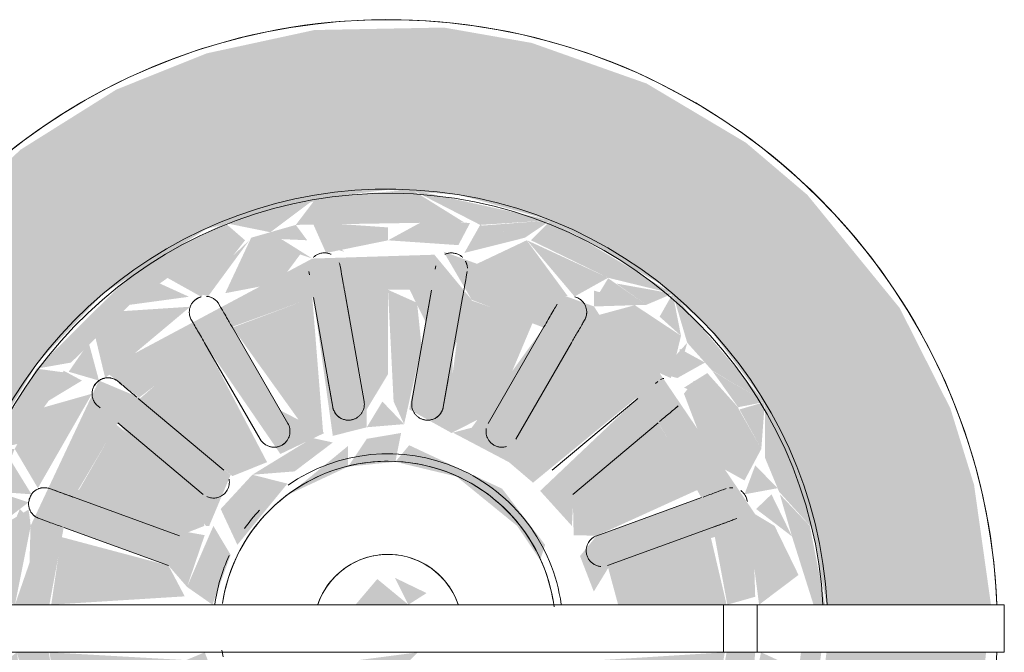
# Model space of a CAD drawing. Units: millimetres. Extents: x -4614 to 358661, y -1665 to 68927.
# Drawn here: x 53709 to 53802, y 46278 to 46338 of the extents above; entities that cross this region are included whole.
import ezdxf

# ---------------------------------------------------------------- set-up
doc = ezdxf.new("R2010")
doc.units = ezdxf.units.MM

msp = doc.modelspace()

# ---------------------------------------------------------------- hatches: boundary and pattern name
at = {"lineweight": 5}
h = msp.add_hatch(color=10, dxfattribs=at)
h.paths.add_polyline_path([(53743.924, 46223.503), (53757.478, 46225.198), (53765.045, 46227.586), (53774.194, 46232.221), (53784.461, 46240.516), (53789.81, 46246.735), (53795.396, 46256.109), (53799.229, 46266.949), (53800.358, 46278.253), (53785.302, 46278.253), (53784.454, 46271.582), (53781.588, 46263.077), (53776.962, 46255.388), (53770.79, 46248.873), (53763.363, 46243.837), (53753.041, 46240.207), (53738.715, 46239.441), (53735.08, 46240.207), (53726.818, 46242.758), (53720.635, 46246.154), (53713.795, 46251.963), (53708.364, 46259.107), (53702.465, 46271.488), (53699.571, 46267.711), (53695.036, 46265.044), (53689.57, 46263.503), (53693.024, 46254.873), (53698.687, 46245.851), (53705.968, 46238.01), (53714.681, 46231.615), (53726.818, 46226.184), (53738.715, 46223.744)], flags=0)
h.paths.add_polyline_path([(53800.82, 46282.753), (53799.229, 46294.057), (53796.995, 46301.274), (53792.206, 46310.773), (53783.495, 46321.456), (53777.692, 46326.389), (53768.317, 46331.975), (53757.478, 46335.808), (53749.183, 46337.26), (53736.974, 46337.024), (53726.818, 46334.822), (53718.294, 46331.403), (53709.272, 46325.74), (53701.431, 46318.459), (53695.036, 46309.746), (53690.307, 46297.208), (53698.948, 46293.754), (53703.422, 46289.524), (53706.26, 46297.928), (53710.886, 46305.618), (53717.057, 46312.133), (53726.818, 46318.248), (53738.715, 46321.289), (53743.924, 46321.942), (53750.638, 46321.456), (53759.285, 46319.055), (53769.554, 46313.073), (53774.194, 46308.876), (53779.484, 46301.898), (53783.916, 46290.19), (53785.302, 46282.753), (53800.358, 46282.753)], flags=0)
h = msp.add_hatch(color=10, dxfattribs=at)
h.paths.add_polyline_path([(53731.961, 46243.837), (53736.296, 46243.837), (53735.641, 46245.175)], flags=0)
h.paths.add_polyline_path([(53741.677, 46239.064), (53755.036, 46240.771), (53755.026, 46243.076), (53746.95, 46241.95), (53743.924, 46242.623), (53738.715, 46241.791), (53731.961, 46243.837), (53729.22, 46241.95), (53738.715, 46239.549)], flags=0)
h.paths.add_polyline_path([(53755.036, 46240.771), (53763.363, 46244.112), (53764.726, 46247.397), (53757.414, 46243.837)], flags=0)
h.paths.add_polyline_path([(53703.871, 46269.864), (53706.95, 46267.831), (53704.278, 46276.016)], flags=0)
h.paths.add_polyline_path([(53706.528, 46263.077), (53708.364, 46264.342), (53707.019, 46267.589), (53703.871, 46269.864)], flags=0)
h.paths.add_polyline_path([(53711.192, 46255.388), (53710.756, 46259.814), (53708.697, 46263.539), (53706.528, 46263.077)], flags=0)
h.paths.add_polyline_path([(53711.192, 46255.388), (53712.846, 46256.842), (53710.886, 46259.605)], flags=0)
h.paths.add_polyline_path([(53729.22, 46241.95), (53731.01, 46243.598), (53719.546, 46249.934), (53713.795, 46256.254), (53711.192, 46255.388), (53717.057, 46248.873)], flags=0)
h.paths.add_polyline_path([(53755.026, 46243.076), (53756.837, 46243.598), (53751.873, 46246.154), (53751.118, 46245.034)], flags=0)
h.paths.add_polyline_path([(53771.852, 46258.328), (53776.055, 46258.328), (53777.03, 46259.701)], flags=0)
h.paths.add_polyline_path([(53760.888, 46249.116), (53762.584, 46250.113), (53765.621, 46253.868), (53770.79, 46256.104), (53774.053, 46263.669), (53777.562, 46266.521), (53778.575, 46278.253), (53775.876, 46278.253), (53774.525, 46270.961), (53763.869, 46276.016), (53761.358, 46271.69), (53766.086, 46270.84), (53773.153, 46267.403), (53769.416, 46261.07), (53760.581, 46270.635), (53758.771, 46265.993), (53767.402, 46258.686), (53761.233, 46253.523), (53754.08, 46264.023), (53749.924, 46262.035), (53753.375, 46261.133), (53758.603, 46252.009), (53750.961, 46249.23), (53749.865, 46261.138), (53745.466, 46261.138), (53747.094, 46253.889), (53745.97, 46248.514), (53741.518, 46249.148), (53740.352, 46251.608), (53742.436, 46261.138), (53737.924, 46262.035), (53738.715, 46246.588), (53739.724, 46245.195), (53748.031, 46244.929), (53756.837, 46248.367)], flags=0)
h.paths.add_polyline_path([(53756.837, 46243.598), (53762.245, 46248.781), (53760.888, 46249.116)], flags=0)
h.paths.add_polyline_path([(53779.91, 46259.912), (53783.252, 46267.252), (53780.689, 46267.252), (53779.151, 46263.539)], flags=0)
h.paths.add_polyline_path([(53779.91, 46259.912), (53778.575, 46262.498), (53777.092, 46259.813)], flags=0)
h.paths.add_polyline_path([(53779.91, 46259.912), (53776.055, 46258.328), (53774.519, 46256.163)], flags=0)
h.paths.add_polyline_path([(53771.571, 46249.697), (53779.91, 46259.912), (53774.493, 46256.125)], flags=0)
h.paths.add_polyline_path([(53771.571, 46249.697), (53773.834, 46255.388), (53771.571, 46252.856)], flags=0)
h.paths.add_polyline_path([(53771.571, 46249.697), (53770.611, 46251.998), (53768.302, 46249.934)], flags=0)
h.paths.add_polyline_path([(53763.363, 46244.112), (53771.571, 46249.697), (53766.806, 46248.873)], flags=0)
h.paths.add_polyline_path([(53745.924, 46264.878), (53747.922, 46263.104), (53750.454, 46266.181)], flags=0)
h.paths.add_polyline_path([(53739.879, 46265.292), (53741.18, 46262.87), (53743.924, 46261.832), (53746.18, 46262.55), (53745.924, 46264.878)], flags=0)
h.paths.add_polyline_path([(53736.024, 46261.539), (53736.024, 46264.771), (53740.162, 46263.255), (53738.715, 46265.848), (53734.602, 46267.815), (53733.768, 46265.093)], flags=0)
h.paths.add_polyline_path([(53730.775, 46271.84), (53730.271, 46268.842), (53734.602, 46267.815)], flags=0)
h.paths.add_polyline_path([(53730.241, 46268.865), (53730.775, 46271.84), (53728.746, 46276.334)], flags=0)
h.paths.add_polyline_path([(53726.623, 46271.687), (53725.457, 46266.965), (53718.432, 46261.07), (53714.349, 46268.142)], flags=0)
h.paths.add_polyline_path([(53722.461, 46274.287), (53726.404, 46272.216), (53723.978, 46276.016)], flags=0)
h.paths.add_polyline_path([(53725.264, 46250.113), (53721.308, 46249.83), (53724.485, 46248.595)], flags=0)
h.paths.add_polyline_path([(53739.16, 46244.813), (53736.783, 46249.258), (53729.245, 46252.078), (53736.024, 46261.539), (53732.511, 46264.794), (53726.615, 46253.523), (53720.446, 46258.844), (53730.56, 46266.459), (53730.241, 46268.865), (53722.461, 46274.287), (53713.084, 46271.861), (53711.905, 46278.253), (53708.906, 46278.253), (53710.022, 46274.142), (53710.886, 46267.278), (53713.934, 46263.738), (53717.694, 46256.647), (53722.315, 46253.523), (53726.97, 46249.146), (53731.01, 46248.783), (53735.641, 46245.175), (53738.715, 46244.859)], flags=0)
h.paths.add_polyline_path([(53715.044, 46257.089), (53715.995, 46258.328), (53710.818, 46259.701)], flags=0)
h.paths.add_polyline_path([(53783.252, 46267.252), (53784.814, 46278.253), (53782.896, 46278.253), (53782.042, 46271.803), (53780.112, 46267.829)], flags=0)
h.paths.add_polyline_path([(53754.86, 46269.179), (53757.654, 46270.991), (53758.445, 46274.4)], flags=0)
h.paths.add_polyline_path([(53769.554, 46304.625), (53771.222, 46304.156), (53772.162, 46307.488)], flags=0)
h.paths.add_polyline_path([(53763.363, 46310.917), (53768.302, 46311.071), (53763.363, 46312.41)], flags=0)
h.paths.add_polyline_path([(53739.817, 46316.077), (53738.715, 46316.956), (53738.715, 46316.406)], flags=0)
h.paths.add_polyline_path([(53736.783, 46315.442), (53732.822, 46317.929), (53731.01, 46317.408)], flags=0)
h.paths.add_polyline_path([(53710.21, 46290.723), (53709.186, 46291.788), (53708.519, 46290.19)], flags=0)
h.paths.add_polyline_path([(53720.446, 46302.319), (53716.649, 46303.918), (53710.194, 46290.19), (53710.095, 46286.71), (53708.722, 46282.753), (53711.972, 46282.753), (53713.323, 46290.045), (53723.208, 46286.447), (53724.959, 46284.43), (53726.623, 46289.318), (53721.712, 46290.19), (53714.695, 46293.602), (53718.432, 46299.935), (53726.749, 46290.19), (53727.05, 46290.19), (53729.077, 46295.012)], flags=0)
h.paths.add_polyline_path([(53741.924, 46299.508), (53745.443, 46299.801), (53743.394, 46301.937)], flags=0)
h.paths.add_polyline_path([(53751.824, 46311.542), (53748.302, 46315.805), (53736.783, 46315.442), (53717.057, 46304.902), (53720.446, 46302.319), (53726.818, 46307.13), (53733.768, 46296.983), (53737.924, 46298.97), (53733.768, 46301.094), (53729.245, 46308.997), (53736.887, 46311.775), (53738.715, 46298.695), (53741.924, 46299.508), (53741.924, 46301.195), (53740.754, 46307.116), (53741.924, 46312.493), (53745.97, 46312.492), (53747.496, 46309.398), (53745.924, 46301.195), (53749.924, 46298.97), (53750.048, 46306.596)], flags=0)
h.paths.add_polyline_path([(53775.943, 46282.753), (53778.575, 46283.501), (53778.362, 46290.19), (53778.575, 46291.292), (53769.554, 46304.625), (53765.555, 46307.458), (53763.363, 46310.917), (53749.164, 46316.095), (53751.824, 46311.542), (53758.603, 46308.927), (53751.824, 46299.467), (53750.048, 46299.002), (53755.337, 46296.212), (53761.292, 46307.44), (53767.402, 46302.161), (53758.279, 46293.502), (53761.274, 46290.19), (53761.444, 46293.246), (53769.554, 46299.738), (53773.499, 46292.864), (53763.614, 46289.266), (53762.042, 46287.346), (53763.342, 46283.992), (53764.902, 46286.542), (53774.764, 46289.145)], flags=0)
h.paths.add_polyline_path([(53784.076, 46282.753), (53785.181, 46282.753), (53783.728, 46290.19), (53780.898, 46293.175), (53782.042, 46289.203)], flags=0)
h.paths.add_polyline_path([(53737.187, 46321.206), (53735.224, 46318.621), (53751.065, 46318.886), (53746.171, 46321.942), (53738.715, 46321.331)], flags=0)
h.paths.add_polyline_path([(53728.563, 46318.793), (53732.822, 46317.929), (53737.187, 46321.206)], flags=0)
h.paths.add_polyline_path([(53710.756, 46305.044), (53714.014, 46305.618), (53719.546, 46311.071), (53723.122, 46313.609), (53730.434, 46317.169), (53728.563, 46318.793), (53720.635, 46314.852)], flags=0)
h.paths.add_polyline_path([(53706.26, 46297.349), (53708.952, 46297.928), (53713.795, 46304.63), (53710.756, 46305.044)], flags=0)
h.paths.add_polyline_path([(53704.03, 46286.026), (53707.019, 46293.416), (53708.697, 46297.467), (53706.26, 46297.349), (53703.439, 46288.495)], flags=0)
h.paths.add_polyline_path([(53744.619, 46296.242), (53745.159, 46298.968), (53741.924, 46298.417), (53740.162, 46295.79)], flags=0)
h.paths.add_polyline_path([(53758.279, 46286.962), (53758.75, 46288.403), (53754.69, 46293.707), (53745.924, 46297.811), (53744.619, 46296.242), (53750.384, 46294.858), (53756.115, 46290.19)], flags=0)
h.paths.add_polyline_path([(53759.285, 46319.055), (53746.171, 46321.942), (53752.624, 46318.621)], flags=0)
h.paths.add_polyline_path([(53759.285, 46319.055), (53752.84, 46318.559), (53756.837, 46317.408)], flags=0)
h.paths.add_polyline_path([(53770.79, 46312.133), (53759.285, 46319.055), (53757.414, 46317.169), (53764.695, 46313.626)], flags=0)
h.paths.add_polyline_path([(53770.79, 46312.133), (53765.461, 46313.087), (53768.302, 46311.071)], flags=0)
h.paths.add_polyline_path([(53770.79, 46312.133), (53769.554, 46309.952), (53771.571, 46308.15)], flags=0)
h.paths.add_polyline_path([(53779.484, 46301.898), (53770.79, 46312.133), (53772.162, 46307.488), (53774.493, 46304.881)], flags=0)
h.paths.add_polyline_path([(53779.484, 46301.898), (53774.519, 46304.843), (53776.962, 46301.401)], flags=0)
h.paths.add_polyline_path([(53779.484, 46301.898), (53777.092, 46301.191), (53779.151, 46297.467)], flags=0)
h.paths.add_polyline_path([(53784.454, 46289.424), (53779.484, 46301.898), (53779.484, 46296.664), (53780.829, 46293.416), (53783.759, 46290.19)], flags=0)
h.paths.add_polyline_path([(53734.597, 46293.187), (53740.162, 46295.79), (53740.162, 46297.751), (53738.715, 46296.564)], flags=0)
h.paths.add_polyline_path([(53777.03, 46301.305), (53772.804, 46303.916), (53771.852, 46302.677)], flags=0)
h.paths.add_polyline_path([(53726.96, 46311.89), (53730.835, 46317.169), (53725.603, 46312.225)], flags=0)
h = msp.add_hatch(color=10, dxfattribs=at)
h.paths.add_polyline_path([(53748.302, 46241.65), (53752.624, 46242.384), (53749.767, 46245.034), (53743.924, 46243.837), (53744.668, 46242.458)], flags=0)
h.paths.add_polyline_path([(53764.726, 46247.397), (53767.213, 46249.87), (53763.363, 46248.594)], flags=0)
h.paths.add_polyline_path([(53756.837, 46243.598), (53764.726, 46247.397), (53760.888, 46248.394)], flags=0)
h.paths.add_polyline_path([(53756.837, 46243.598), (53760.888, 46249.144), (53754.217, 46247.864), (53752.209, 46245.174)], flags=0)
h.paths.add_polyline_path([(53768.302, 46249.934), (53771.478, 46253.242), (53770.611, 46256.849), (53763.363, 46250.089)], flags=0)
h.paths.add_polyline_path([(53771.571, 46252.856), (53773.404, 46256.443), (53771.22, 46256.849)], flags=0)
h.paths.add_polyline_path([(53771.852, 46258.328), (53777.562, 46260.664), (53778.575, 46264.618), (53776.962, 46267.243), (53772.192, 46259.701)], flags=0)
h.paths.add_polyline_path([(53779.151, 46263.539), (53780.141, 46267.64), (53777.72, 46267.403)], flags=0)
h.paths.add_polyline_path([(53780.829, 46267.589), (53781.588, 46271.455), (53778.575, 46268.342)], flags=0)
h.paths.add_polyline_path([(53777.753, 46269.217), (53782.042, 46271.803), (53782.042, 46276.907), (53779.126, 46278.253), (53777.576, 46270.86)], flags=0)
h.paths.add_polyline_path([(53778.942, 46282.753), (53782.661, 46285.56), (53780.405, 46290.19), (53777.752, 46291.788), (53777.963, 46290.19)], flags=0)
h.paths.add_polyline_path([(53782.042, 46289.203), (53780.108, 46293.175), (53778.661, 46291.788), (53780.752, 46290.19)], flags=0)
h.paths.add_polyline_path([(53777.563, 46293.175), (53780.689, 46293.754), (53778.575, 46295.912)], flags=0)
h.paths.add_polyline_path([(53777.563, 46294.487), (53779.151, 46297.467), (53776.962, 46301.323), (53771.852, 46302.677), (53774.279, 46296.308)], flags=0)
h.paths.add_polyline_path([(53777.03, 46301.305), (53774.053, 46304.629), (53771.852, 46303.247)], flags=0)
h.paths.add_polyline_path([(53771.222, 46304.156), (53773.834, 46305.618), (53771.463, 46306.913)], flags=0)
h.paths.add_polyline_path([(53770.612, 46304.156), (53771.571, 46308.15), (53767.213, 46311.037), (53763.363, 46309.992), (53767.043, 46305.737)], flags=0)
h.paths.add_polyline_path([(53768.302, 46311.071), (53764.695, 46313.582), (53763.363, 46311.363)], flags=0)
h.paths.add_polyline_path([(53761.527, 46311.858), (53764.695, 46313.626), (53757.039, 46317.169)], flags=0)
h.paths.add_polyline_path([(53760.888, 46311.891), (53757.013, 46317.169), (53752.123, 46314.852), (53757.772, 46312.071)], flags=0)
h.paths.add_polyline_path([(53751.125, 46315.972), (53756.837, 46317.408), (53752.624, 46318.621)], flags=0)
h.paths.add_polyline_path([(53750.564, 46316.71), (53751.66, 46318.785), (53747.699, 46319.222), (53743.924, 46317.164)], flags=0)
h = msp.add_hatch(color=10, dxfattribs=at)
h.paths.add_polyline_path([(53737.283, 46244.296), (53736.188, 46242.221), (53738.715, 46242.618)], flags=0)
h.paths.add_polyline_path([(53739.546, 46241.65), (53743.924, 46243.842), (53737.283, 46244.296), (53738.715, 46242.621)], flags=0)
h.paths.add_polyline_path([(53735.224, 46242.384), (53736.723, 46245.034), (53732.822, 46243.076)], flags=0)
h.paths.add_polyline_path([(53731.01, 46243.598), (53736.783, 46245.564), (53727.368, 46248.559)], flags=0)
h.paths.add_polyline_path([(53723.122, 46247.397), (53725.264, 46249.597), (53721.042, 46248.873)], flags=0)
h.paths.add_polyline_path([(53730.623, 46243.759), (53725.601, 46248.782), (53723.122, 46247.397)], flags=0)
h.paths.add_polyline_path([(53720.805, 46255.269), (53717.057, 46256.106), (53717.236, 46251.999), (53719.346, 46250.113)], flags=0)
h.paths.add_polyline_path([(53719.546, 46249.934), (53725.264, 46250.113), (53720.805, 46255.269)], flags=0)
h.paths.add_polyline_path([(53716.277, 46252.856), (53715.995, 46256.898), (53714.014, 46255.388)], flags=0)
h.paths.add_polyline_path([(53713.355, 46256.125), (53715.995, 46257.759), (53711.792, 46258.328)], flags=0)
h.paths.add_polyline_path([(53713.276, 46264.979), (53710.285, 46266.519), (53708.952, 46263.077), (53710.797, 46259.738)], flags=0)
h.paths.add_polyline_path([(53715.995, 46258.328), (53713.276, 46264.979), (53710.818, 46259.701)], flags=0)
h.paths.add_polyline_path([(53708.697, 46263.539), (53710.009, 46267.81), (53707.159, 46267.252)], flags=0)
h.paths.add_polyline_path([(53707.019, 46267.589), (53709.187, 46269.218), (53706.26, 46270.226)], flags=0)
h.paths.add_polyline_path([(53710.096, 46269.218), (53708.906, 46278.253), (53705.186, 46275.446), (53705.805, 46271.803)], flags=0)
h.paths.add_polyline_path([(53707.019, 46293.416), (53710.286, 46293.177), (53708.276, 46296.45)], flags=0)
h.paths.add_polyline_path([(53705.805, 46289.203), (53710.009, 46292.418), (53707.019, 46293.416), (53706.09, 46290.19)], flags=0)
h.paths.add_polyline_path([(53708.722, 46282.753), (53710.212, 46290.19), (53710.009, 46291.736), (53705.805, 46289.203), (53705.805, 46284.099)], flags=0)
h.paths.add_polyline_path([(53710.886, 46293.762), (53715.995, 46302.678), (53710.756, 46301.192), (53708.697, 46297.467)], flags=0)
h.paths.add_polyline_path([(53710.886, 46301.401), (53715.045, 46303.918), (53713.329, 46304.843)], flags=0)
h.paths.add_polyline_path([(53716.649, 46303.918), (53715.686, 46307.488), (53713.795, 46304.752)], flags=0)
h.paths.add_polyline_path([(53717.237, 46304.157), (53725.264, 46310.893), (53718.879, 46310.475), (53716.277, 46308.15)], flags=0)
h.paths.add_polyline_path([(53719.546, 46311.071), (53725.143, 46311.834), (53722.387, 46313.087)], flags=0)
h.paths.add_polyline_path([(53726.303, 46311.834), (53730.434, 46317.169), (53723.122, 46313.609)], flags=0)
h.paths.add_polyline_path([(53731.01, 46317.408), (53736.297, 46317.169), (53735.224, 46318.621)], flags=0)
h.paths.add_polyline_path([(53728.563, 46312.17), (53733.63, 46313.142), (53735.639, 46315.832), (53731.01, 46317.408)], flags=0)
h.paths.add_polyline_path([(53738.081, 46315.971), (53743.924, 46317.164), (53743.924, 46318.383), (53736.783, 46318.886)], flags=0)
h = msp.add_hatch(color=10, dxfattribs=at)
h.paths.add_polyline_path([(53743.924, 46248.448), (53742.382, 46261.138), (53741.068, 46249.942)], flags=0)
h.paths.add_polyline_path([(53736.783, 46249.258), (53737.983, 46261.138), (53734.473, 46261.133), (53729.245, 46252.009)], flags=0)
h.paths.add_polyline_path([(53726.615, 46253.523), (53732.511, 46264.794), (53729.245, 46266.111), (53720.36, 46258.772), (53725.264, 46254.474)], flags=0)
h.paths.add_polyline_path([(53718.432, 46261.07), (53726.49, 46267.832), (53726.404, 46271.692), (53721.762, 46270.84), (53714.695, 46267.404), (53717.253, 46262.761)], flags=0)
h.paths.add_polyline_path([(53713.323, 46270.961), (53724.506, 46277.539), (53711.972, 46278.253), (53713.084, 46271.861)], flags=0)
h.paths.add_polyline_path([(53712.148, 46282.753), (53724.745, 46283.54), (53723.208, 46286.447), (53713.084, 46289.145)], flags=0)
h.paths.add_polyline_path([(53724.234, 46289.266), (53726.589, 46290.19), (53725.979, 46293.602), (53718.297, 46299.743), (53714.349, 46292.864), (53721.695, 46290.19)], flags=0)
h.paths.add_polyline_path([(53729.245, 46294.895), (53732.511, 46296.212), (53726.615, 46307.482), (53720.446, 46302.161)], flags=0)
h.paths.add_polyline_path([(53737.8, 46299.002), (53736.783, 46311.747), (53729.245, 46308.927), (53736.024, 46299.467)], flags=0)
h.paths.add_polyline_path([(53741.924, 46301.195), (53743.924, 46304.527), (53743.924, 46312.557), (53741.878, 46312.492), (53740.352, 46309.398)], flags=0)
h = msp.add_hatch(color=10, dxfattribs=at)
h.paths.add_polyline_path([(53743.924, 46248.448), (53745.97, 46248.514), (53747.496, 46251.608), (53745.412, 46261.138), (53743.924, 46256.479)], flags=0)
h.paths.add_polyline_path([(53750.961, 46249.23), (53758.603, 46252.078), (53751.824, 46261.539), (53749.865, 46261.138), (53750.397, 46252.432)], flags=0)
h.paths.add_polyline_path([(53761.233, 46253.523), (53767.402, 46258.844), (53757.288, 46266.459), (53755.337, 46264.794), (53757.288, 46260.356)], flags=0)
h.paths.add_polyline_path([(53769.416, 46261.07), (53773.499, 46268.142), (53761.225, 46271.687), (53761.358, 46267.832)], flags=0)
h.paths.add_polyline_path([(53774.525, 46270.961), (53775.7, 46278.253), (53763.103, 46277.465), (53765.387, 46274.287)], flags=0)
h.paths.add_polyline_path([(53765.639, 46282.753), (53775.876, 46282.753), (53774.194, 46289.924), (53764.64, 46286.447)], flags=0)
h.paths.add_polyline_path([(53763.614, 46289.266), (53773.153, 46293.602), (53769.416, 46299.935), (53761.358, 46293.174), (53761.444, 46289.313)], flags=0)
h.paths.add_polyline_path([(53757.607, 46294.274), (53767.402, 46302.319), (53761.233, 46307.482), (53755.337, 46296.212)], flags=0)
h.paths.add_polyline_path([(53749.924, 46298.97), (53754.08, 46301.094), (53757.607, 46309.459), (53750.961, 46311.775), (53749.714, 46302.15)], flags=0)
h.paths.add_polyline_path([(53745.443, 46299.801), (53747.094, 46307.116), (53746.668, 46311.262), (53743.924, 46312.492), (53744.453, 46301.937)], flags=0)
h = msp.add_hatch(color=10, dxfattribs=at)
h.paths.add_polyline_path([(53732.511, 46264.794), (53734.602, 46265.292), (53730.56, 46268.319)], flags=0)
h.paths.add_polyline_path([(53730.241, 46268.865), (53726.629, 46278.253), (53724.745, 46277.465), (53727.358, 46271.114)], flags=0)
h.paths.add_polyline_path([(53728.135, 46291.786), (53729.71, 46288.403), (53734.434, 46294.186), (53731.12, 46295.024)], flags=0)
h.paths.add_polyline_path([(53727.358, 46282.753), (53729.077, 46287.456), (53727.446, 46290.19), (53724.959, 46284.43)], flags=0)
h.paths.add_polyline_path([(53731.12, 46295.024), (53735.109, 46295.34), (53738.715, 46298.071), (53736.783, 46298.498)], flags=0)
h = msp.add_hatch(color=10, dxfattribs=at)
h.paths.add_polyline_path([(53743.924, 46275.503), (53746.749, 46278.253), (53740.488, 46277.432), (53742.345, 46276.016)], flags=0)
h.paths.add_polyline_path([(53745.849, 46282.753), (53747.563, 46283.847), (53744.569, 46285.293)], flags=0)
h.paths.add_polyline_path([(53745.849, 46282.753), (53742.913, 46285.174), (53740.86, 46282.753)], flags=0)

# ---------------------------------------------------------------- linework, layer by layer
at = {"color": 253, "lineweight": 5}
for p, q in [((53775.595, 46278.253), (53775.595, 46282.753)), ((53778.764, 46282.753), (53778.764, 46278.253))]:
    msp.add_line(p, q, dxfattribs=at)
at = {"color": 253, "lineweight": 5, "flags": 128}
for points in [[(53801.371, 46282.753), (53801.286, 46284.479), (53801.081, 46286.77), (53800.785, 46289.05), (53800.398, 46291.317), (53799.92, 46293.567), (53799.353, 46295.796), (53798.697, 46298), (53797.954, 46300.176), (53797.124, 46302.321), (53796.209, 46304.431), (53795.21, 46306.503), (53794.129, 46308.533), (53792.968, 46310.518), (53791.729, 46312.456), (53790.413, 46314.342), (53789.022, 46316.174), (53787.56, 46317.949), (53786.027, 46319.664), (53784.428, 46321.316), (53782.763, 46322.903), (53781.036, 46324.422), (53779.25, 46325.871), (53777.408, 46327.248), (53775.512, 46328.549), (53773.565, 46329.774), (53771.571, 46330.92), (53769.533, 46331.985), (53767.454, 46332.968), (53765.337, 46333.867), (53763.186, 46334.681), (53761.004, 46335.408), (53758.795, 46336.047), (53756.562, 46336.597), (53754.308, 46337.057), (53752.038, 46337.427), (53749.755, 46337.706), (53747.463, 46337.894), (53745.165, 46337.989), (53743.924, 46338.003), (53741.625, 46337.957), (53739.329, 46337.819), (53737.041, 46337.589), (53734.763, 46337.268), (53732.5, 46336.857), (53730.256, 46336.355), (53728.034, 46335.764), (53725.836, 46335.084), (53723.668, 46334.317), (53721.532, 46333.464), (53719.432, 46332.526), (53717.372, 46331.505), (53715.353, 46330.402), (53713.381, 46329.22), (53711.457, 46327.96), (53709.585, 46326.623), (53707.768, 46325.213)], [(53739.41, 46314.739), (53739.464, 46314.434)], [(53748.438, 46314.739), (53748.384, 46314.434)], [(53736.51, 46313.914), (53736.456, 46314.218)], [(53751.338, 46313.914), (53751.392, 46314.218)], [(53736.887, 46311.775), (53738.713, 46301.416), (53738.257, 46304.006)], [(53741.668, 46301.937), (53739.813, 46312.455), (53740.277, 46309.826)], [(53746.18, 46301.937), (53748.035, 46312.455), (53747.571, 46309.826)], [(53750.961, 46311.775), (53749.135, 46301.416), (53749.591, 46304.006)], [(53727.973, 46311.131), (53728.128, 46310.863)], [(53759.875, 46311.131), (53759.72, 46310.863)], [(53725.53, 46309.363), (53725.375, 46309.631)], [(53729.213, 46308.982), (53734.473, 46299.872)], [(53758.635, 46308.982), (53753.375, 46299.872)], [(53762.318, 46309.363), (53762.473, 46309.631)], [(53731.875, 46298.372), (53726.615, 46307.482)], [(53755.973, 46298.372), (53761.233, 46307.482)], [(53718.46, 46303.828), (53718.697, 46303.629)], [(53769.388, 46303.828), (53769.151, 46303.629)], [(53716.768, 46301.331), (53716.531, 46301.53)], [(53720.36, 46302.234), (53728.418, 46295.472)], [(53767.488, 46302.234), (53759.43, 46295.472)], [(53771.08, 46301.331), (53771.317, 46301.53)], [(53726.49, 46293.174), (53718.432, 46299.935)], [(53761.358, 46293.174), (53769.416, 46299.935)], [(53728.3, 46282.852), (53728.406, 46283.474), (53728.537, 46284.093), (53728.693, 46284.705), (53728.873, 46285.311), (53729.078, 46285.909), (53729.306, 46286.498), (53729.557, 46287.078), (53729.831, 46287.647), (53730.128, 46288.205), (53730.448, 46288.751), (53730.788, 46289.283), (53731.15, 46289.801), (53731.532, 46290.305), (53731.934, 46290.792), (53732.355, 46291.264), (53732.794, 46291.718), (53733.252, 46292.154), (53733.726, 46292.571), (53734.217, 46292.969), (53734.723, 46293.347), (53735.244, 46293.705), (53735.779, 46294.042), (53736.327, 46294.357), (53736.887, 46294.649), (53737.458, 46294.919), (53738.04, 46295.166), (53738.631, 46295.39), (53739.231, 46295.59), (53739.838, 46295.765), (53740.451, 46295.917), (53741.071, 46296.043), (53741.694, 46296.145), (53742.322, 46296.221), (53742.951, 46296.273), (53743.583, 46296.299), (53743.924, 46296.303), (53744.556, 46296.29), (53745.187, 46296.252), (53745.815, 46296.189), (53746.441, 46296.101), (53747.063, 46295.988), (53747.68, 46295.85), (53748.29, 46295.688), (53748.894, 46295.501), (53749.49, 46295.29), (53750.077, 46295.056), (53750.654, 46294.798), (53751.22, 46294.517), (53751.775, 46294.214), (53752.317, 46293.889), (53752.845, 46293.543), (53753.36, 46293.176), (53753.859, 46292.788), (53754.342, 46292.381), (53754.809, 46291.955), (53755.258, 46291.511), (53755.689, 46291.049), (53756.102, 46290.57), (53756.494, 46290.075), (53756.867, 46289.564), (53757.219, 46289.04), (53757.55, 46288.501), (53757.859, 46287.95), (53758.146, 46287.387), (53758.409, 46286.812), (53758.65, 46286.228), (53758.867, 46285.635), (53759.061, 46285.033), (53759.23, 46284.424), (53759.374, 46283.809), (53759.494, 46283.188), (53759.589, 46282.564)], [(53712.018, 46293.712), (53712.308, 46293.606)], [(53775.83, 46293.712), (53775.54, 46293.606)], [(53714.349, 46292.864), (53724.234, 46289.266)], [(53773.499, 46292.864), (53763.614, 46289.266)], [(53711.282, 46290.787), (53710.992, 46290.893)], [(53776.566, 46290.787), (53776.856, 46290.893)], [(53723.208, 46286.447), (53713.323, 46290.045)], [(53764.64, 46286.447), (53774.525, 46290.045)], [(53750.501, 46282.898), (53750.4, 46283.159), (53750.289, 46283.416), (53750.167, 46283.668), (53750.036, 46283.915), (53749.895, 46284.157), (53749.744, 46284.393), (53749.583, 46284.622), (53749.414, 46284.845), (53749.236, 46285.061), (53749.05, 46285.27), (53748.855, 46285.471), (53748.652, 46285.665), (53748.442, 46285.85), (53748.225, 46286.026), (53748, 46286.194), (53747.769, 46286.352), (53747.532, 46286.501), (53747.29, 46286.641), (53747.042, 46286.77), (53746.788, 46286.89), (53746.531, 46286.999), (53746.269, 46287.098), (53746.003, 46287.187), (53745.734, 46287.265), (53745.462, 46287.332), (53745.188, 46287.388), (53744.912, 46287.433), (53744.634, 46287.467), (53744.355, 46287.49), (53744.075, 46287.501), (53743.924, 46287.503), (53743.644, 46287.497), (53743.365, 46287.48), (53743.086, 46287.452), (53742.809, 46287.413), (53742.533, 46287.363), (53742.26, 46287.302), (53741.989, 46287.23), (53741.722, 46287.147), (53741.458, 46287.054), (53741.198, 46286.95), (53740.942, 46286.836), (53740.692, 46286.712), (53740.446, 46286.578), (53740.206, 46286.434), (53739.971, 46286.28), (53739.744, 46286.118), (53739.522, 46285.946), (53739.308, 46285.765), (53739.102, 46285.577), (53738.902, 46285.38), (53738.711, 46285.175), (53738.529, 46284.963), (53738.355, 46284.744), (53738.19, 46284.517), (53738.034, 46284.285), (53737.887, 46284.046), (53737.75, 46283.802), (53737.623, 46283.553), (53737.506, 46283.298), (53737.4, 46283.039), (53737.303, 46282.776)], [(53679.362, 46278.253), (53802.08, 46278.253), (53802.08, 46282.753), (53679.362, 46282.753)], [(53728.354, 46277.817), (53728.259, 46278.442)]]:
    msp.add_lwpolyline(points, dxfattribs=at)
at = {"color": 253, "lineweight": 5}
for radius, start, end in [(57.5, 2.2452, 162.78841), (41.5, 3.11248, 169.45623), (41.108, 3.13778, 170.12807), (16.5, 7.86462, 124.87042), (15.8, 10, 170), (16.5, 137.36842, 145.13398), (7, 82.88233, 161.10607), (16.5, 155.29261, 172.13538), (7, 18.89393, 75), (57.5, 197.21159, 357.78981)]:
    msp.add_arc((53743.924, 46280.503), radius, start, end, dxfattribs=at)
for points in [[(53736.885, 46315.552), (53736.915, 46315.581), (53736.978, 46315.638), (53737.086, 46315.719), (53737.208, 46315.795), (53737.342, 46315.86), (53737.497, 46315.918), (53737.671, 46315.959), (53737.849, 46315.98), (53738.014, 46315.979), (53738.162, 46315.963), (53738.303, 46315.935), (53738.433, 46315.895), (53738.512, 46315.863), (53738.55, 46315.846)], [(53750.962, 46315.553), (53750.932, 46315.581), (53750.867, 46315.636), (53750.759, 46315.721), (53750.637, 46315.8), (53750.504, 46315.862), (53750.349, 46315.91), (53750.173, 46315.948), (53749.995, 46315.972), (53749.832, 46315.98), (53749.687, 46315.967), (53749.545, 46315.935), (53749.415, 46315.892), (53749.335, 46315.862), (53749.297, 46315.846)], [(53739.323, 46315.043), (53739.341, 46314.999), (53739.374, 46314.905), (53739.4, 46314.797), (53739.41, 46314.739)], [(53725.65, 46311.477), (53725.688, 46311.513), (53725.772, 46311.584), (53725.921, 46311.682), (53726.081, 46311.762), (53726.185, 46311.8), (53726.235, 46311.815)], [(53762.601, 46309.919), (53762.587, 46309.874), (53762.552, 46309.781), (53762.502, 46309.681), (53762.473, 46309.631)], [(53716.158, 46303.359), (53716.182, 46303.406), (53716.237, 46303.501), (53716.343, 46303.645), (53716.466, 46303.775), (53716.593, 46303.88), (53716.717, 46303.964), (53716.843, 46304.032), (53716.968, 46304.085), (53717.049, 46304.112), (53717.089, 46304.123)], [(53718.198, 46304.004), (53718.239, 46303.982), (53718.325, 46303.932), (53718.415, 46303.866), (53718.46, 46303.828)], [(53718.46, 46303.828), (53718.676, 46303.647), (53719.206, 46303.202), (53719.879, 46302.637), (53720.236, 46302.337)], [(53769.964, 46304.128), (53769.908, 46304.113), (53769.799, 46304.078), (53769.698, 46304.031), (53769.65, 46304.004)], [(53771.317, 46301.53), (53771.101, 46301.349), (53770.57, 46300.904), (53769.897, 46300.339), (53769.54, 46300.039)], [(53712.018, 46293.712), (53712.283, 46293.616), (53712.933, 46293.379), (53713.759, 46293.078), (53714.197, 46292.919)], [(53773.651, 46292.919), (53774.089, 46293.078), (53774.915, 46293.379), (53775.565, 46293.616), (53775.83, 46293.712)], [(53776.474, 46293.797), (53776.416, 46293.802), (53776.301, 46293.807), (53776.191, 46293.797), (53776.137, 46293.788)], [(53777.832, 46292.486), (53777.824, 46292.537), (53777.8, 46292.642), (53777.745, 46292.814), (53777.677, 46292.98), (53777.602, 46293.125), (53777.518, 46293.244), (53777.42, 46293.351), (53777.317, 46293.442), (53777.251, 46293.496), (53777.218, 46293.521)], [(53710.708, 46291.032), (53710.662, 46291.06), (53710.572, 46291.123), (53710.485, 46291.2), (53710.444, 46291.242)], [(53710.992, 46290.893), (53710.937, 46290.913), (53710.835, 46290.957), (53710.748, 46291.007), (53710.708, 46291.032)], [(53713.171, 46290.1), (53712.733, 46290.259), (53711.907, 46290.56), (53711.257, 46290.797), (53710.992, 46290.893)], [(53776.856, 46290.893), (53776.591, 46290.796), (53775.941, 46290.56), (53775.115, 46290.259), (53774.677, 46290.1)]]:
    msp.add_open_spline(points, degree=3, dxfattribs=at)
for points, knots in [([(53739.841, 46312.296), (53739.777, 46312.662), (53739.624, 46313.527), (53739.51, 46314.173), (53739.464, 46314.434)], [0, 0, 0, 0, 0.4, 1, 1, 1, 1]), ([(53751.414, 46314.533), (53751.413, 46314.588), (53751.403, 46314.699), (53751.373, 46314.839), (53751.339, 46314.952), (53751.308, 46315.038), (53751.272, 46315.124), (53751.241, 46315.181), (53751.225, 46315.21)], [0, 0, 0, 0, 0.0555556, 0.1111111, 0.1388889, 0.1666667, 0.1944444, 0.2222222, 0.2222222, 0.2222222, 0.2222222]), ([(53750.961, 46311.775), (53751.026, 46312.141), (53751.178, 46313.006), (53751.292, 46313.652), (53751.338, 46313.914)], [0, 0, 0, 0, 0.4, 1, 1, 1, 1]), ([(53725.375, 46309.631), (53725.308, 46309.743), (53725.234, 46309.926), (53725.187, 46310.162), (53725.173, 46310.304), (53725.173, 46310.414), (53725.18, 46310.528), (53725.193, 46310.645), (53725.218, 46310.767), (53725.261, 46310.891), (53725.32, 46311.025), (53725.391, 46311.166), (53725.483, 46311.306), (53725.596, 46311.432), (53725.749, 46311.551), (53725.932, 46311.668), (53726.126, 46311.768), (53726.245, 46311.816), (53726.303, 46311.834)], [0, 0, 0, 0, 0.1111111, 0.1666667, 0.1944444, 0.2222222, 0.25, 0.2777778, 0.3055556, 0.3333333, 0.3611111, 0.3888889, 0.4166667, 0.4444444, 0.4722222, 0.5, 0.5277778, 0.5555556, 0.5555556, 0.5555556, 0.5555556]), ([(53726.792, 46311.874), (53726.83, 46311.871), (53726.927, 46311.86), (53727.058, 46311.838), (53727.186, 46311.795), (53727.294, 46311.748), (53727.396, 46311.697), (53727.491, 46311.642), (53727.607, 46311.559), (53727.788, 46311.4), (53727.909, 46311.245), (53727.973, 46311.131)], [0.6388889, 0.6388889, 0.6388889, 0.6388889, 0.6597222, 0.6944444, 0.7222222, 0.75, 0.7777778, 0.8055556, 0.8333333, 0.8888889, 1, 1, 1, 1]), ([(53762.473, 46309.631), (53762.505, 46309.686), (53762.563, 46309.802), (53762.617, 46309.962), (53762.648, 46310.095), (53762.664, 46310.197), (53762.673, 46310.302), (53762.675, 46310.414), (53762.668, 46310.528), (53762.652, 46310.643), (53762.626, 46310.763), (53762.587, 46310.891), (53762.531, 46311.026), (53762.458, 46311.161), (53762.365, 46311.297), (53762.252, 46311.429), (53762.107, 46311.562), (53761.928, 46311.684), (53761.733, 46311.778), (53761.607, 46311.818), (53761.548, 46311.833)], [0, 0, 0, 0, 0.0555556, 0.1111111, 0.1388889, 0.1666667, 0.1944444, 0.2222222, 0.25, 0.2777778, 0.3055556, 0.3333333, 0.3611111, 0.3888889, 0.4166667, 0.4444444, 0.4722222, 0.5, 0.5277778, 0.5555556, 0.5555556, 0.5555556, 0.5555556]), ([(53729.213, 46308.982), (53729.028, 46309.304), (53728.588, 46310.065), (53728.26, 46310.633), (53728.128, 46310.863)], [0, 0, 0, 0, 0.4, 1, 1, 1, 1]), ([(53759.72, 46310.863), (53759.632, 46310.71), (53759.342, 46310.208), (53758.914, 46309.466), (53758.635, 46308.982)], [0, 0, 0, 0, 0.4, 1, 1, 1, 1]), ([(53762.601, 46309.919), (53762.619, 46309.971), (53762.648, 46310.078), (53762.667, 46310.22), (53762.674, 46310.339), (53762.675, 46310.43), (53762.67, 46310.523), (53762.66, 46310.587), (53762.655, 46310.62)], [0, 0, 0, 0, 0.0555556, 0.1111111, 0.1388889, 0.1666667, 0.1944444, 0.2222222, 0.2222222, 0.2222222, 0.2222222]), ([(53725.53, 46309.363), (53725.618, 46309.21), (53725.908, 46308.708), (53726.336, 46307.966), (53726.615, 46307.482)], [0, 0, 0, 0, 0.4, 1, 1, 1, 1]), ([(53761.233, 46307.482), (53761.418, 46307.804), (53761.858, 46308.565), (53762.186, 46309.133), (53762.318, 46309.363)], [0, 0, 0, 0, 0.4, 1, 1, 1, 1]), ([(53716.531, 46301.53), (53716.43, 46301.613), (53716.298, 46301.759), (53716.173, 46301.965), (53716.111, 46302.093), (53716.074, 46302.197), (53716.041, 46302.306), (53716.013, 46302.421), (53715.995, 46302.544), (53715.994, 46302.676), (53716.003, 46302.821), (53716.022, 46302.979), (53716.06, 46303.141), (53716.123, 46303.298), (53716.226, 46303.462), (53716.358, 46303.635), (53716.506, 46303.795), (53716.65, 46303.924), (53716.793, 46304.014), (53716.946, 46304.079), (53717.084, 46304.121), (53717.228, 46304.156), (53717.358, 46304.18), (53717.492, 46304.183), (53717.61, 46304.176), (53717.724, 46304.163), (53717.832, 46304.144), (53717.969, 46304.106), (53718.193, 46304.018), (53718.36, 46303.913), (53718.46, 46303.828)], [0, 0, 0, 0, 0.111111, 0.166667, 0.194444, 0.222222, 0.25, 0.277778, 0.305556, 0.333333, 0.361111, 0.388889, 0.416667, 0.444444, 0.472222, 0.5, 0.527778, 0.555556, 0.583333, 0.611111, 0.638889, 0.659722, 0.694444, 0.722222, 0.75, 0.777778, 0.805556, 0.833333, 0.888889, 1, 1, 1, 1]), ([(53741.668, 46301.937), (53741.699, 46301.76), (53741.698, 46301.421), (53741.552, 46301.003), (53741.351, 46300.716), (53741.168, 46300.527), (53740.95, 46300.375), (53740.739, 46300.274), (53740.551, 46300.218), (53740.384, 46300.186), (53740.219, 46300.173), (53740.057, 46300.18), (53739.89, 46300.205), (53739.728, 46300.246), (53739.578, 46300.304), (53739.43, 46300.381), (53739.292, 46300.472), (53739.127, 46300.608), (53738.875, 46300.904), (53738.752, 46301.195), (53738.713, 46301.416)], [0, 0, 0, 0, 0.111111, 0.222222, 0.277778, 0.333333, 0.388889, 0.444444, 0.479167, 0.513889, 0.548611, 0.583333, 0.618056, 0.652778, 0.6875, 0.722222, 0.756944, 0.791667, 0.861111, 1, 1, 1, 1]), ([(53741.669, 46301.422), (53741.654, 46301.337), (53741.61, 46301.169), (53741.502, 46300.932), (53741.352, 46300.715), (53741.105, 46300.465), (53740.718, 46300.238), (53740.187, 46300.144), (53739.701, 46300.233), (53739.37, 46300.409), (53739.167, 46300.574), (53739.033, 46300.716), (53738.918, 46300.874), (53738.794, 46301.102), (53738.736, 46301.289), (53738.713, 46301.416)], [0.1111111, 0.1111111, 0.1111111, 0.1111111, 0.1666667, 0.2222222, 0.2777778, 0.3333333, 0.4444444, 0.5555556, 0.6666667, 0.75, 0.7916667, 0.8333333, 0.875, 0.9166667, 1, 1, 1, 1]), ([(53746.18, 46301.937), (53746.15, 46301.767), (53746.15, 46301.505), (53746.238, 46301.169), (53746.346, 46300.932), (53746.496, 46300.715), (53746.743, 46300.465), (53747.13, 46300.238), (53747.661, 46300.144), (53748.147, 46300.233), (53748.478, 46300.409), (53748.681, 46300.574), (53748.815, 46300.716), (53748.93, 46300.874), (53749.054, 46301.102), (53749.112, 46301.289), (53749.135, 46301.416)], [0, 0, 0, 0, 0.111111, 0.166667, 0.222222, 0.277778, 0.333333, 0.444444, 0.555556, 0.666667, 0.75, 0.791667, 0.833333, 0.875, 0.916667, 1, 1, 1, 1]), ([(53746.179, 46301.422), (53746.209, 46301.253), (53746.296, 46301.003), (53746.497, 46300.716), (53746.68, 46300.527), (53746.898, 46300.375), (53747.109, 46300.274), (53747.297, 46300.218), (53747.464, 46300.186), (53747.629, 46300.173), (53747.791, 46300.18), (53747.958, 46300.205), (53748.12, 46300.246), (53748.27, 46300.304), (53748.417, 46300.381), (53748.556, 46300.472), (53748.721, 46300.608), (53748.973, 46300.904), (53749.096, 46301.195), (53749.135, 46301.416)], [0.1111111, 0.1111111, 0.1111111, 0.1111111, 0.2222222, 0.2777778, 0.3333333, 0.3888889, 0.4444444, 0.4791667, 0.5138889, 0.5486111, 0.5833333, 0.6180556, 0.6527778, 0.6875, 0.7222222, 0.7569444, 0.7916667, 0.8611111, 1, 1, 1, 1]), ([(53734.473, 46299.872), (53734.562, 46299.717), (53734.678, 46299.398), (53734.683, 46298.955), (53734.593, 46298.617), (53734.485, 46298.377), (53734.332, 46298.159), (53734.169, 46297.992), (53734.011, 46297.875), (53733.865, 46297.789), (53733.714, 46297.72), (53733.56, 46297.67), (53733.395, 46297.637), (53733.229, 46297.621), (53733.068, 46297.623), (53732.903, 46297.645), (53732.741, 46297.684), (53732.54, 46297.755), (53732.202, 46297.946), (53731.987, 46298.179), (53731.875, 46298.372)], [0, 0, 0, 0, 0.111111, 0.222222, 0.277778, 0.333333, 0.388889, 0.444444, 0.479167, 0.513889, 0.548611, 0.583333, 0.618056, 0.652778, 0.6875, 0.722222, 0.756944, 0.791667, 0.861111, 1, 1, 1, 1]), ([(53734.65, 46299.389), (53734.665, 46299.304), (53734.681, 46299.132), (53734.661, 46298.871), (53734.594, 46298.617), (53734.448, 46298.297), (53734.162, 46297.952), (53733.694, 46297.682), (53733.207, 46297.599), (53732.902, 46297.641), (53732.776, 46297.676)], [0.1111111, 0.1111111, 0.1111111, 0.1111111, 0.1666667, 0.2222222, 0.2777778, 0.3333333, 0.4444444, 0.5555556, 0.6666667, 0.75, 0.75, 0.75, 0.75]), ([(53753.198, 46299.389), (53753.168, 46299.221), (53753.164, 46298.955), (53753.255, 46298.617), (53753.363, 46298.377), (53753.516, 46298.159), (53753.679, 46297.992), (53753.837, 46297.875), (53753.983, 46297.789), (53754.134, 46297.72), (53754.288, 46297.67), (53754.453, 46297.637), (53754.619, 46297.621), (53754.78, 46297.623), (53754.945, 46297.645), (53755.053, 46297.671), (53755.105, 46297.686)], [0.1111111, 0.1111111, 0.1111111, 0.1111111, 0.2222222, 0.2777778, 0.3333333, 0.3888889, 0.4444444, 0.4791667, 0.5138889, 0.5486111, 0.5833333, 0.6180556, 0.6527778, 0.6875, 0.7222222, 0.7569444, 0.7569444, 0.7569444, 0.7569444]), ([(53728.929, 46294.594), (53728.945, 46294.508), (53728.962, 46294.334), (53728.934, 46293.983), (53728.783, 46293.561), (53728.436, 46293.147), (53728.007, 46292.902), (53727.64, 46292.824), (53727.379, 46292.82), (53727.184, 46292.843), (53726.995, 46292.89), (53726.874, 46292.938), (53726.815, 46292.965)], [0.2222222, 0.2222222, 0.2222222, 0.2222222, 0.2777778, 0.3333333, 0.4444444, 0.5555556, 0.6666667, 0.75, 0.7916667, 0.8333333, 0.875, 0.9166667, 0.9166667, 0.9166667, 0.9166667]), ([(53710.992, 46290.893), (53710.868, 46290.937), (53710.694, 46291.029), (53710.506, 46291.179), (53710.404, 46291.279), (53710.334, 46291.363), (53710.266, 46291.455), (53710.2, 46291.553), (53710.141, 46291.663), (53710.094, 46291.786), (53710.054, 46291.926), (53710.017, 46292.08), (53709.997, 46292.246), (53710.003, 46292.415), (53710.044, 46292.604), (53710.109, 46292.812), (53710.193, 46293.013), (53710.284, 46293.183), (53710.388, 46293.316), (53710.509, 46293.43), (53710.625, 46293.516), (53710.748, 46293.599), (53710.862, 46293.666), (53710.987, 46293.715), (53711.1, 46293.748), (53711.211, 46293.775), (53711.32, 46293.794), (53711.462, 46293.805), (53711.702, 46293.799), (53711.895, 46293.758), (53712.018, 46293.712)], [0, 0, 0, 0, 0.111111, 0.166667, 0.194444, 0.222222, 0.25, 0.277778, 0.305556, 0.333333, 0.361111, 0.388889, 0.416667, 0.444444, 0.472222, 0.5, 0.527778, 0.555556, 0.583333, 0.611111, 0.638889, 0.659722, 0.694444, 0.722222, 0.75, 0.777778, 0.805556, 0.833333, 0.888889, 1, 1, 1, 1]), ([(53714.349, 46292.864), (53714, 46292.991), (53713.174, 46293.291), (53712.557, 46293.516), (53712.308, 46293.606)], [0, 0, 0, 0, 0.4, 1, 1, 1, 1]), ([(53774.525, 46290.045), (53774.874, 46290.172), (53775.7, 46290.472), (53776.316, 46290.696), (53776.566, 46290.787)], [0, 0, 0, 0, 0.4, 1, 1, 1, 1]), ([(53763.614, 46289.266), (53763.446, 46289.205), (53763.152, 46289.034), (53762.863, 46288.698), (53762.715, 46288.381), (53762.644, 46288.128), (53762.621, 46287.863), (53762.639, 46287.63), (53762.684, 46287.439), (53762.74, 46287.279), (53762.812, 46287.129), (53762.898, 46286.992), (53763.003, 46286.86), (53763.12, 46286.741), (53763.245, 46286.64), (53763.385, 46286.55), (53763.534, 46286.476), (53763.734, 46286.401), (53763.898, 46286.371), (53764.005, 46286.362)], [0, 0, 0, 0, 0.1111111, 0.2222222, 0.2777778, 0.3333333, 0.3888889, 0.4444444, 0.4791667, 0.5138889, 0.5486111, 0.5833333, 0.6180556, 0.6527778, 0.6875, 0.7222222, 0.7569444, 0.7916667, 0.8611111, 0.8611111, 0.8611111, 0.8611111])]:
    msp.add_open_spline(points, degree=3, knots=knots, dxfattribs=at)

doc.saveas('drawing.dxf')
